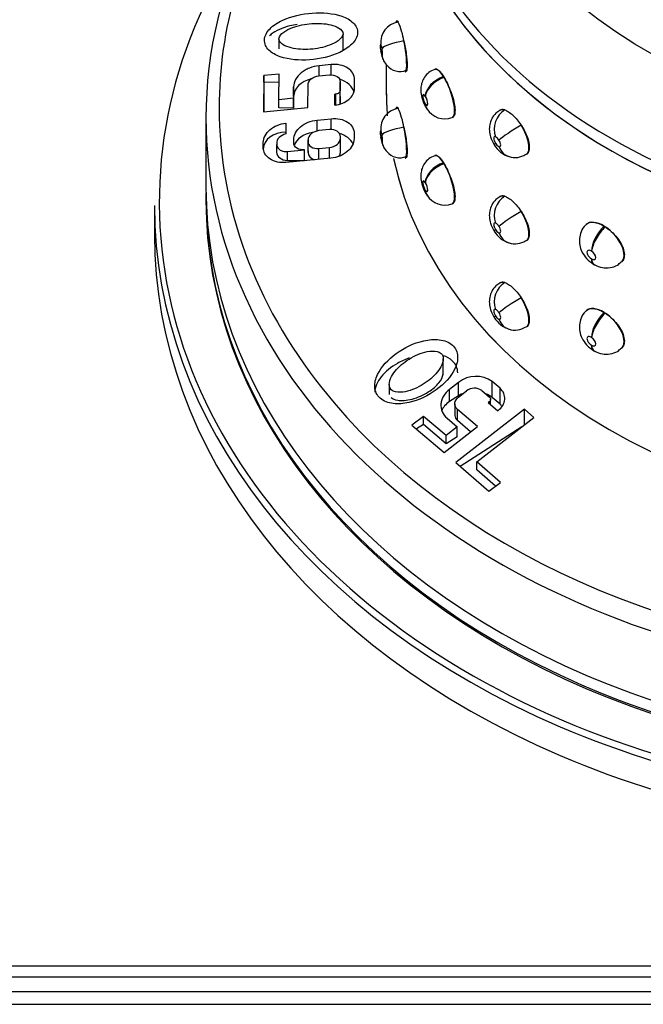
# Model space of a CAD drawing. Units: inches. Extents: x -66 to 134, y -132 to 88.
# Drawn here: x -24 to -22, y -48 to -46 of the extents above; entities that cross this region are included whole.
import ezdxf

# ---------------------------------------------------------------- set-up
doc = ezdxf.new("R2010")
doc.units = ezdxf.units.IN
doc.header["$MEASUREMENT"] = 0
for name, color, linetype in [('10267', 7, 'Continuous'), ('11919', 7, 'Continuous'), ('14701-1', 7, 'Continuous'), ('210649', 7, 'Continuous'), ('210798', 7, 'Continuous'), ('Default', 7, 'Continuous')]:
    doc.layers.add(name, color=color, linetype=linetype)

# ---------------------------------------------------------------- blocks, each defined once
blk = doc.blocks.new('SE3')
at = {"layer": '10267', "color": 7, "linetype": 'Continuous'}
for p, q in [((-22.8335, -45.8361), (-22.8338, -45.8361)), ((-22.854, -45.921), (-22.854, -45.9716)), ((-22.8171, -45.9347), (-22.8168, -45.9347)), ((-22.7595, -45.9296), (-22.7601, -45.9299)), ((-22.7431, -45.9438), (-22.7419, -45.9457)), ((-22.7781, -45.9826), (-22.7784, -45.9822)), ((-22.8335, -46.0037), (-22.8338, -46.0037)), ((-22.7784, -45.997), (-22.7781, -45.9973)), ((-22.7758, -46.0057), (-22.7745, -46.0078)), ((-22.6334, -46.0093), (-22.6338, -46.0095)), ((-22.7265, -46.024), (-22.7259, -46.0238)), ((-22.7595, -46.0972), (-22.7601, -46.0975)), ((-22.5828, -46.0955), (-22.5825, -46.0953)), ((-22.8171, -46.1023), (-22.8168, -46.1023)), ((-22.7431, -46.1114), (-22.7419, -46.1133)), ((-22.7781, -46.1502), (-22.7784, -46.1498)), ((-22.7784, -46.1646), (-22.7781, -46.1649)), ((-22.7758, -46.1733), (-22.7745, -46.1754)), ((-22.7265, -46.1916), (-22.7259, -46.1914)), ((-22.6334, -46.1768), (-22.6338, -46.177)), ((-22.4653, -46.2307), (-22.4658, -46.2312)), ((-22.4313, -46.2345), (-22.4292, -46.2358)), ((-22.5828, -46.2631), (-22.5825, -46.2629)), ((-22.4555, -46.2834), (-22.456, -46.2831)), ((-22.456, -46.2978), (-22.4555, -46.2981)), ((-22.4512, -46.3087), (-22.4485, -46.3104)), ((-22.3977, -46.3044), (-22.3972, -46.3039)), ((-22.6334, -46.3444), (-22.6338, -46.3446)), ((-22.4653, -46.3982), (-22.4658, -46.3988)), ((-22.4313, -46.4021), (-22.4292, -46.4034)), ((-22.5828, -46.4307), (-22.5825, -46.4305)), ((-22.4555, -46.451), (-22.456, -46.4507)), ((-22.456, -46.4654), (-22.4555, -46.4657)), ((-22.4512, -46.4763), (-22.4485, -46.478)), ((-22.3977, -46.472), (-22.3972, -46.4715))]:
    blk.add_line(p, q, dxfattribs=at)
for centre, radius, start, end in [((-22.9669, -45.9001), 0.1493, 9.6951, 24.4996), ((-22.8906, -45.8939), 0.0286, 8.6045, 25.5902), ((-22.8364, -45.8899), 0.0286, 188.6045, 205.5902), ((-22.8279, -45.9021), 0.0321, 218.5198, 293.3509), ((-22.9669, -46.0677), 0.1493, 9.6951, 24.4996), ((-22.7403, -45.9852), 0.041, 212.2369, 289.4046), ((-22.8906, -46.0614), 0.0286, 8.6045, 25.5902), ((-22.6487, -46.0748), 0.0153, 28.9561, 65.1683), ((-22.8364, -46.0575), 0.0286, 188.6045, 205.5902), ((-22.6015, -46.0519), 0.0496, 209.7484, 253.0691), ((-22.6289, -46.0662), 0.0153, 208.9561, 245.1683), ((-22.8279, -46.0697), 0.0321, 218.5198, 293.3509), ((-22.6041, -46.0641), 0.0373, 251.5601, 304.0442), ((-22.7403, -46.1527), 0.041, 212.2369, 289.4046), ((-22.6487, -46.2424), 0.0153, 28.9561, 65.1683), ((-22.6015, -46.2195), 0.0496, 209.7484, 253.0691), ((-22.6289, -46.2338), 0.0153, 208.9561, 245.1683), ((-22.6041, -46.2316), 0.0373, 251.5601, 304.0442), ((-22.6487, -46.41), 0.0153, 28.9561, 65.1683), ((-22.6015, -46.3871), 0.0496, 209.7484, 253.0691), ((-22.6289, -46.4014), 0.0153, 208.9561, 245.1683), ((-22.6041, -46.3992), 0.0373, 251.5601, 304.0442)]:
    blk.add_arc(centre, radius, start, end, dxfattribs=at)
for centre, major_axis, ratio, start_param, end_param in [((-21.729, -45.4279), (-1.125, 0), 0.742039, 0, 3.141593), ((-22.8267, -45.875), (0.0323, 0.0219), 0.939941, 1.118521, 2.689317), ((-22.8255, -45.8854), (0.0083, -0.0493), 0.149168, 2.825884, 3.483068), ((-22.8635, -45.8919), (0.0018, -0.0108), 0.149168, 2.825884, 4.901454), ((-22.8242, -45.8831), (-0.0383, -0.0076), 0.185838, 4.559987, 6.130783), ((-22.8635, -45.8919), (-0.0018, 0.0108), 0.149168, 2.825884, 4.901454), ((-22.8255, -45.8854), (-0.0083, 0.0493), 0.149168, 3.474046, 4.901454), ((-22.8267, -45.8877), (0.0383, 0.0076), 0.185838, 2.98919, 3.13795), ((-22.8242, -45.8958), (0.0323, 0.0219), 0.939941, 2.689317, 3.300322), ((-22.8255, -45.8854), (-0.0083, 0.0493), 0.149168, 3.141593, 3.474046), ((-22.7433, -45.9697), (0.0328, 0.0211), 0.595578, 1.200199, 2.770995), ((-22.743, -45.9701), (-0.0333, -0.0203), 0.554107, 4.355361, 5.926158), ((-22.7433, -45.9769), (0.0168, -0.0471), 0.290932, 2.242736, 3.142364), ((-22.7433, -45.9769), (-0.0168, 0.0471), 0.290932, 3.141593, 5.330085), ((-21.729, -45.9716), (-1.125, 0), 0.742039, 0, 0.036432), ((-22.7784, -45.9895), (0.0037, -0.0104), 0.290932, 2.242736, 5.40675), ((-22.7784, -45.9895), (-0.0037, 0.0104), 0.290932, 2.3194, 5.330085), ((-22.8255, -46.053), (0.0083, -0.0493), 0.149168, 2.825884, 3.483068), ((-22.7433, -45.9844), (0.0326, 0.0214), 0.612215, 2.764793, 3.141418), ((-22.743, -45.9848), (0.032, 0.0223), 0.651175, 2.748176, 3.141849), ((-22.8267, -46.0426), (0.0323, 0.0219), 0.939941, 1.118521, 2.689317), ((-22.6118, -46.0429), (0.0111, 0.0374), 0.828454, 0.728337, 2.299133), ((-22.6083, -46.0525), (0.0255, -0.043), 0.41796, 2.718753, 3.139954), ((-22.8242, -46.0507), (-0.0383, -0.0076), 0.185838, 4.559987, 6.130783), ((-22.8255, -46.053), (-0.0083, 0.0493), 0.149168, 3.474046, 4.901454), ((-22.6048, -46.0494), (-0.0329, -0.021), 0.07435, 4.279913, 5.850709), ((-22.6083, -46.0525), (-0.0255, 0.043), 0.41796, 3.139954, 4.794322), ((-22.8635, -46.0595), (0.0018, -0.0108), 0.149168, 2.825884, 4.901454), ((-22.8635, -46.0595), (-0.0018, 0.0108), 0.149168, 2.825884, 4.901454), ((-22.6388, -46.0705), (0.0056, -0.00947), 0.41796, 2.718753, 4.794322), ((-22.8267, -46.0553), (0.0383, 0.0076), 0.185838, 2.98919, 3.13795), ((-22.8242, -46.0634), (0.0323, 0.0219), 0.939941, 2.689317, 3.300322), ((-22.6118, -46.0556), (0.0329, 0.021), 0.07435, 2.709116, 3.140888), ((-22.6388, -46.0705), (-0.0056, 0.00947), 0.41796, 2.718753, 4.794322), ((-22.6048, -46.0621), (0.0111, 0.0374), 0.828454, 2.299133, 3.141751), ((-22.8255, -46.053), (-0.0083, 0.0493), 0.149168, 3.141593, 3.474046), ((-22.7433, -46.1445), (0.0168, -0.0471), 0.290932, 2.242736, 3.142364), ((-21.729, -45.9716), (-1.125, 0), 0.742039, 0.158556, 2.983238), ((-22.7433, -46.1372), (0.0328, 0.0211), 0.595578, 1.200199, 2.770995), ((-22.743, -46.1377), (-0.0333, -0.0203), 0.554107, 4.355361, 5.926158), ((-22.7433, -46.1445), (-0.0168, 0.0471), 0.290932, 3.141593, 5.330085), ((-22.7784, -46.1571), (0.0037, -0.0104), 0.290932, 2.242736, 5.40675), ((-22.7784, -46.1571), (-0.0037, 0.0104), 0.290932, 2.3194, 5.330085), ((-22.7433, -46.152), (0.0326, 0.0214), 0.612215, 2.764793, 3.141418), ((-22.743, -46.1524), (0.032, 0.0223), 0.651175, 2.748176, 3.141849), ((-22.6083, -46.2201), (0.0255, -0.043), 0.41796, 2.718753, 3.139954), ((-22.6118, -46.2105), (0.0111, 0.0374), 0.828454, 0.728337, 2.299133), ((-22.6048, -46.217), (-0.0329, -0.021), 0.07435, 4.279913, 5.850709), ((-22.6083, -46.2201), (-0.0255, 0.043), 0.41796, 3.139954, 4.794322), ((-22.6388, -46.2381), (0.0056, -0.00947), 0.41796, 2.718753, 4.794322), ((-22.4318, -46.2678), (0.0341, -0.0366), 0.524158, 2.072485, 3.140709), ((-22.6118, -46.2232), (0.0329, 0.021), 0.07435, 2.709116, 3.140888), ((-22.6388, -46.2381), (-0.0056, 0.00947), 0.41796, 2.718753, 4.794322), ((-22.6048, -46.2297), (0.0111, 0.0374), 0.828454, 2.299133, 3.141751), ((-22.4317, -46.2605), (0.0201, 0.0334), 0.40955, 0.958738, 2.529534), ((-22.4312, -46.2608), (-0.0212, -0.0327), 0.368466, 4.113375, 5.684172), ((-22.4318, -46.2678), (-0.0341, 0.0366), 0.524158, 3.138566, 5.159835), ((-22.4561, -46.2904), (0.00749, -0.00805), 0.524158, 2.072485, 5.236499), ((-22.4561, -46.2904), (-0.00749, 0.00805), 0.524158, 2.149149, 5.159835), ((-22.4317, -46.2752), (0.0196, 0.0337), 0.426188, 2.523583, 3.140783), ((-22.4312, -46.2755), (0.0184, 0.0344), 0.465535, 2.507745, 3.14291), ((-22.6118, -46.3781), (0.0111, 0.0374), 0.828454, 0.728337, 2.299133), ((-22.6083, -46.3877), (0.0255, -0.043), 0.41796, 2.718753, 3.139954), ((-22.6048, -46.3846), (-0.0329, -0.021), 0.07435, 4.279913, 5.850709), ((-22.6083, -46.3877), (-0.0255, 0.043), 0.41796, 3.139954, 4.794322), ((-22.6388, -46.4057), (0.0056, -0.00947), 0.41796, 2.718753, 4.794322), ((-22.6388, -46.4057), (-0.0056, 0.00947), 0.41796, 2.718753, 4.794322), ((-22.4318, -46.4354), (0.0341, -0.0366), 0.524158, 2.072485, 3.140709), ((-22.4317, -46.4281), (0.0201, 0.0334), 0.40955, 0.958738, 2.529534), ((-22.4312, -46.4283), (-0.0212, -0.0327), 0.368466, 4.113375, 5.684172), ((-22.4318, -46.4354), (-0.0341, 0.0366), 0.524158, 3.138566, 5.159835), ((-22.6118, -46.3908), (0.0329, 0.021), 0.07435, 2.709116, 3.140888), ((-22.6048, -46.3973), (0.0111, 0.0374), 0.828454, 2.299133, 3.141751), ((-22.4561, -46.458), (0.00749, -0.00805), 0.524158, 2.072485, 5.236499), ((-22.4561, -46.458), (-0.00749, 0.00805), 0.524158, 2.149149, 5.159835), ((-22.4317, -46.4428), (0.0196, 0.0337), 0.426188, 2.523583, 3.140783), ((-22.4312, -46.4431), (0.0184, 0.0344), 0.465535, 2.507745, 3.14291)]:
    blk.add_ellipse(centre, major_axis=major_axis, ratio=ratio, start_param=start_param, end_param=end_param, dxfattribs=at)
for points, knots in [([(-22.8335, -45.8361), (-22.8334, -45.8361), (-22.8332, -45.8361), (-22.8325, -45.8363), (-22.8319, -45.8369), (-22.8311, -45.8382)], [0.8473288, 0.8473288, 0.8473288, 0.8473288, 0.875, 0.875, 1, 1, 1, 1]), ([(-22.8198, -45.8749), (-22.818, -45.8832), (-22.8164, -45.892), (-22.8142, -45.9082), (-22.8135, -45.9157), (-22.8135, -45.9273), (-22.8141, -45.9314), (-22.8157, -45.9341), (-22.8162, -45.9346), (-22.8168, -45.9347)], [0, 0, 0, 0, 0.25, 0.25, 0.5, 0.5, 0.75, 0.75, 0.847769, 0.847769, 0.847769, 0.847769]), ([(-22.8649, -45.8953), (-22.8648, -45.8959), (-22.8642, -45.8997), (-22.8621, -45.9065), (-22.8595, -45.9138), (-22.8568, -45.9169), (-22.856, -45.9178)], [0, 0, 0, 0, 0.059703, 0.482136, 0.878638, 1, 1, 1, 1]), ([(-22.7601, -45.9304), (-22.7644, -45.9321), (-22.7717, -45.9352), (-22.78, -45.9445), (-22.785, -45.9545), (-22.7872, -45.9647), (-22.7871, -45.976), (-22.7843, -45.9892), (-22.7795, -46), (-22.7764, -46.005), (-22.7759, -46.0058)], [0, 0, 0, 0, 0.140426, 0.279653, 0.399826, 0.511727, 0.628261, 0.785871, 0.969966, 1, 1, 1, 1]), ([(-22.7595, -45.9296), (-22.7581, -45.9291), (-22.7564, -45.9295), (-22.7545, -45.9307), (-22.7526, -45.9319), (-22.7503, -45.934), (-22.748, -45.9369), (-22.7464, -45.9388), (-22.7447, -45.9412), (-22.7431, -45.9438)], [0.7156607, 0.7156607, 0.7156607, 0.7156607, 0.8195601, 0.8195601, 0.8195601, 0.9262667, 0.9262667, 0.9262667, 1, 1, 1, 1]), ([(-22.7419, -45.9457), (-22.7415, -45.9463), (-22.7412, -45.9469), (-22.7408, -45.9475), (-22.7384, -45.9516), (-22.7359, -45.9564), (-22.7337, -45.9614), (-22.7314, -45.9663), (-22.7293, -45.9717), (-22.7275, -45.9769), (-22.7256, -45.9822), (-22.7241, -45.9875), (-22.723, -45.9925), (-22.7218, -45.9974), (-22.7211, -46.0022), (-22.7208, -46.0063), (-22.7205, -46.0104), (-22.7207, -46.014), (-22.7213, -46.0168), (-22.7219, -46.0197), (-22.723, -46.0217), (-22.7244, -46.0229), (-22.7248, -46.0233), (-22.7254, -46.0236), (-22.7259, -46.0238)], [0, 0, 0, 0, 0.0165435, 0.0165435, 0.0165435, 0.1284844, 0.1284844, 0.1284844, 0.2404576, 0.2404576, 0.2404576, 0.3525278, 0.3525278, 0.3525278, 0.4646072, 0.4646072, 0.4646072, 0.5765965, 0.5765965, 0.5765965, 0.688542, 0.688542, 0.688542, 0.7266157, 0.7266157, 0.7266157, 0.7266157]), ([(-22.8335, -46.0037), (-22.8334, -46.0037), (-22.8332, -46.0037), (-22.8325, -46.0038), (-22.8319, -46.0045), (-22.8311, -46.0058)], [0.8473288, 0.8473288, 0.8473288, 0.8473288, 0.875, 0.875, 1, 1, 1, 1]), ([(-22.6334, -46.01), (-22.6364, -46.0117), (-22.6427, -46.0154), (-22.6498, -46.0255), (-22.6538, -46.0373), (-22.6545, -46.0494), (-22.652, -46.063), (-22.6477, -46.0712), (-22.6446, -46.0766)], [0, 0, 0, 0, 0.123508, 0.30368, 0.461705, 0.613821, 0.779302, 1, 1, 1, 1]), ([(-22.6334, -46.0092), (-22.6324, -46.0087), (-22.6314, -46.0083), (-22.6285, -46.0079), (-22.6264, -46.0082), (-22.6241, -46.0089)], [0.7966828, 0.7966828, 0.7966828, 0.7966828, 0.875, 0.875, 1, 1, 1, 1]), ([(-22.6241, -46.0089), (-22.6218, -46.0096), (-22.6193, -46.0109), (-22.614, -46.0143), (-22.6113, -46.0165), (-22.603, -46.0242), (-22.5973, -46.031), (-22.5924, -46.0384)], [0, 0, 0, 0, 0.25, 0.25, 0.5, 0.5, 1, 1, 1, 1]), ([(-22.8198, -46.0425), (-22.818, -46.0508), (-22.8164, -46.0596), (-22.8142, -46.0758), (-22.8135, -46.0833), (-22.8135, -46.0948), (-22.8141, -46.099), (-22.8157, -46.1017), (-22.8162, -46.1022), (-22.8168, -46.1023)], [0, 0, 0, 0, 0.25, 0.25, 0.5, 0.5, 0.75, 0.75, 0.847769, 0.847769, 0.847769, 0.847769]), ([(-22.5924, -46.0384), (-22.5877, -46.0455), (-22.5836, -46.0533), (-22.578, -46.0682), (-22.5765, -46.0753), (-22.5765, -46.0869), (-22.578, -46.0914), (-22.5813, -46.0945), (-22.5819, -46.0949), (-22.5825, -46.0953)], [0, 0, 0, 0, 0.25, 0.25, 0.5, 0.5, 0.75, 0.75, 0.7959833, 0.7959833, 0.7959833, 0.7959833]), ([(-22.8649, -46.0629), (-22.8648, -46.0634), (-22.8642, -46.0673), (-22.8621, -46.0741), (-22.8595, -46.0814), (-22.8568, -46.0845), (-22.856, -46.0854)], [0, 0, 0, 0, 0.059703, 0.482136, 0.878638, 1, 1, 1, 1]), ([(-22.7601, -46.098), (-22.7644, -46.0997), (-22.7717, -46.1028), (-22.78, -46.1121), (-22.785, -46.1221), (-22.7872, -46.1323), (-22.7871, -46.1436), (-22.7843, -46.1568), (-22.7795, -46.1676), (-22.7764, -46.1726), (-22.7759, -46.1734)], [0, 0, 0, 0, 0.140426, 0.279653, 0.399826, 0.511727, 0.628261, 0.785871, 0.969966, 1, 1, 1, 1]), ([(-22.7595, -46.0972), (-22.7581, -46.0967), (-22.7564, -46.0971), (-22.7545, -46.0983), (-22.7526, -46.0995), (-22.7503, -46.1016), (-22.748, -46.1045), (-22.7464, -46.1064), (-22.7447, -46.1088), (-22.7431, -46.1114)], [0.7156607, 0.7156607, 0.7156607, 0.7156607, 0.8195601, 0.8195601, 0.8195601, 0.9262667, 0.9262667, 0.9262667, 1, 1, 1, 1]), ([(-22.7419, -46.1133), (-22.7415, -46.1139), (-22.7412, -46.1145), (-22.7408, -46.1151), (-22.7384, -46.1192), (-22.7359, -46.124), (-22.7337, -46.129), (-22.7314, -46.1339), (-22.7293, -46.1393), (-22.7275, -46.1445), (-22.7256, -46.1498), (-22.7241, -46.1551), (-22.723, -46.1601), (-22.7218, -46.165), (-22.7211, -46.1698), (-22.7208, -46.1739), (-22.7205, -46.178), (-22.7207, -46.1816), (-22.7213, -46.1844), (-22.7219, -46.1872), (-22.723, -46.1893), (-22.7244, -46.1905), (-22.7248, -46.1909), (-22.7254, -46.1912), (-22.7259, -46.1914)], [0, 0, 0, 0, 0.0165435, 0.0165435, 0.0165435, 0.1284844, 0.1284844, 0.1284844, 0.2404576, 0.2404576, 0.2404576, 0.3525278, 0.3525278, 0.3525278, 0.4646072, 0.4646072, 0.4646072, 0.5765965, 0.5765965, 0.5765965, 0.688542, 0.688542, 0.688542, 0.7266157, 0.7266157, 0.7266157, 0.7266157]), ([(-22.6334, -46.1768), (-22.6324, -46.1763), (-22.6314, -46.1759), (-22.6285, -46.1755), (-22.6264, -46.1757), (-22.6241, -46.1765)], [0.7966828, 0.7966828, 0.7966828, 0.7966828, 0.875, 0.875, 1, 1, 1, 1]), ([(-22.6334, -46.1776), (-22.6364, -46.1793), (-22.6427, -46.183), (-22.6498, -46.1931), (-22.6538, -46.2049), (-22.6545, -46.217), (-22.652, -46.2306), (-22.6477, -46.2388), (-22.6446, -46.2442)], [0, 0, 0, 0, 0.123508, 0.30368, 0.461705, 0.613821, 0.779302, 1, 1, 1, 1]), ([(-22.6241, -46.1765), (-22.6218, -46.1772), (-22.6193, -46.1785), (-22.614, -46.1819), (-22.6113, -46.1841), (-22.603, -46.1918), (-22.5973, -46.1986), (-22.5924, -46.206)], [0, 0, 0, 0, 0.25, 0.25, 0.5, 0.5, 1, 1, 1, 1]), ([(-22.5924, -46.206), (-22.5877, -46.2131), (-22.5836, -46.2209), (-22.578, -46.2358), (-22.5765, -46.2429), (-22.5765, -46.2545), (-22.578, -46.259), (-22.5813, -46.2621), (-22.5819, -46.2625), (-22.5825, -46.2629)], [0, 0, 0, 0, 0.25, 0.25, 0.5, 0.5, 0.75, 0.75, 0.7959833, 0.7959833, 0.7959833, 0.7959833]), ([(-22.4656, -46.2314), (-22.4662, -46.2318), (-22.4708, -46.235), (-22.4763, -46.2449), (-22.4798, -46.2583), (-22.4791, -46.2717), (-22.4746, -46.2851), (-22.4654, -46.2988), (-22.4567, -46.3051), (-22.4513, -46.3089)], [0, 0, 0, 0, 0.023246, 0.193255, 0.34072, 0.480716, 0.628354, 0.803123, 1, 1, 1, 1]), ([(-22.4653, -46.2306), (-22.4643, -46.2297), (-22.4631, -46.2289), (-22.4618, -46.2284), (-22.4592, -46.2271), (-22.4559, -46.2266), (-22.4523, -46.2269), (-22.4487, -46.2272), (-22.4446, -46.2282), (-22.4403, -46.23), (-22.4374, -46.2312), (-22.4344, -46.2327), (-22.4313, -46.2345)], [0.6619187, 0.6619187, 0.6619187, 0.6619187, 0.7129067, 0.7129067, 0.7129067, 0.8195601, 0.8195601, 0.8195601, 0.9262667, 0.9262667, 0.9262667, 1, 1, 1, 1]), ([(-22.4292, -46.2358), (-22.4286, -46.2363), (-22.4279, -46.2367), (-22.4273, -46.2371), (-22.4229, -46.2401), (-22.4185, -46.2437), (-22.4146, -46.2476), (-22.4106, -46.2516), (-22.4068, -46.2559), (-22.4037, -46.2603), (-22.4005, -46.2647), (-22.3979, -46.2693), (-22.3959, -46.2738), (-22.394, -46.2782), (-22.3927, -46.2826), (-22.3923, -46.2866), (-22.3918, -46.2906), (-22.3921, -46.2943), (-22.3931, -46.2974), (-22.394, -46.3), (-22.3954, -46.3022), (-22.3972, -46.3039)], [0, 0, 0, 0, 0.0165435, 0.0165435, 0.0165435, 0.1284844, 0.1284844, 0.1284844, 0.2404576, 0.2404576, 0.2404576, 0.3525278, 0.3525278, 0.3525278, 0.4646072, 0.4646072, 0.4646072, 0.5765965, 0.5765965, 0.5765965, 0.6704931, 0.6704931, 0.6704931, 0.6704931]), ([(-22.4496, -46.3099), (-22.4443, -46.3122), (-22.4353, -46.3159), (-22.4196, -46.316), (-22.4064, -46.3117), (-22.4007, -46.3064), (-22.3982, -46.3039)], [0, 0, 0, 0, 0.287292, 0.555331, 0.828112, 1, 1, 1, 1]), ([(-22.6334, -46.3452), (-22.6364, -46.3469), (-22.6427, -46.3506), (-22.6498, -46.3607), (-22.6538, -46.3725), (-22.6545, -46.3846), (-22.652, -46.3982), (-22.6477, -46.4064), (-22.6446, -46.4118)], [0, 0, 0, 0, 0.123508, 0.30368, 0.461705, 0.613821, 0.779302, 1, 1, 1, 1]), ([(-22.6334, -46.3444), (-22.6324, -46.3439), (-22.6314, -46.3435), (-22.6285, -46.3431), (-22.6264, -46.3433), (-22.6241, -46.3441)], [0.7966828, 0.7966828, 0.7966828, 0.7966828, 0.875, 0.875, 1, 1, 1, 1]), ([(-22.6241, -46.3441), (-22.6218, -46.3448), (-22.6193, -46.3461), (-22.614, -46.3495), (-22.6113, -46.3517), (-22.603, -46.3594), (-22.5973, -46.3662), (-22.5924, -46.3735)], [0, 0, 0, 0, 0.25, 0.25, 0.5, 0.5, 1, 1, 1, 1]), ([(-22.5924, -46.3735), (-22.5877, -46.3807), (-22.5836, -46.3885), (-22.578, -46.4034), (-22.5765, -46.4105), (-22.5765, -46.4221), (-22.578, -46.4266), (-22.5813, -46.4297), (-22.5819, -46.4301), (-22.5825, -46.4305)], [0, 0, 0, 0, 0.25, 0.25, 0.5, 0.5, 0.75, 0.75, 0.7959833, 0.7959833, 0.7959833, 0.7959833]), ([(-22.4656, -46.399), (-22.4662, -46.3994), (-22.4708, -46.4025), (-22.4763, -46.4125), (-22.4798, -46.4259), (-22.4791, -46.4393), (-22.4746, -46.4527), (-22.4654, -46.4664), (-22.4567, -46.4727), (-22.4513, -46.4765)], [0, 0, 0, 0, 0.023246, 0.193255, 0.34072, 0.480716, 0.628354, 0.803123, 1, 1, 1, 1]), ([(-22.4653, -46.3982), (-22.4643, -46.3973), (-22.4631, -46.3965), (-22.4618, -46.3959), (-22.4592, -46.3947), (-22.4559, -46.3942), (-22.4523, -46.3945), (-22.4487, -46.3947), (-22.4446, -46.3958), (-22.4403, -46.3975), (-22.4374, -46.3987), (-22.4344, -46.4003), (-22.4313, -46.4021)], [0.6619187, 0.6619187, 0.6619187, 0.6619187, 0.7129067, 0.7129067, 0.7129067, 0.8195601, 0.8195601, 0.8195601, 0.9262667, 0.9262667, 0.9262667, 1, 1, 1, 1]), ([(-22.4292, -46.4034), (-22.4286, -46.4039), (-22.4279, -46.4043), (-22.4273, -46.4047), (-22.4229, -46.4077), (-22.4185, -46.4113), (-22.4146, -46.4152), (-22.4106, -46.4192), (-22.4068, -46.4235), (-22.4037, -46.4279), (-22.4005, -46.4323), (-22.3979, -46.4369), (-22.3959, -46.4414), (-22.394, -46.4458), (-22.3927, -46.4502), (-22.3923, -46.4542), (-22.3918, -46.4582), (-22.3921, -46.4619), (-22.3931, -46.465), (-22.394, -46.4676), (-22.3954, -46.4698), (-22.3972, -46.4715)], [0, 0, 0, 0, 0.0165435, 0.0165435, 0.0165435, 0.1284844, 0.1284844, 0.1284844, 0.2404576, 0.2404576, 0.2404576, 0.3525278, 0.3525278, 0.3525278, 0.4646072, 0.4646072, 0.4646072, 0.5765965, 0.5765965, 0.5765965, 0.6704931, 0.6704931, 0.6704931, 0.6704931]), ([(-22.4496, -46.4774), (-22.4443, -46.4798), (-22.4353, -46.4835), (-22.4196, -46.4835), (-22.4064, -46.4793), (-22.4007, -46.474), (-22.3982, -46.4715)], [0, 0, 0, 0, 0.287292, 0.555331, 0.828112, 1, 1, 1, 1])]:
    blk.add_open_spline(points, degree=3, knots=knots, dxfattribs=at)
at = {"layer": '11919', "color": 7, "linetype": 'Continuous'}
for p, q in [((-23.304, -46.1946), (-23.304, -46.2504)), ((-23.204, -46.181), (-23.204, -46.1844))]:
    blk.add_line(p, q, dxfattribs=at)
for centre, major_axis, start_param, end_param in [((-21.729, -46.1879), (1.5656, 0), 2.652492, 6.283185), ((-21.729, -46.181), (1.475, 0), 3.131349, 6.283185), ((-21.729, -46.1946), (-1.575, 0), 0, 3.141593), ((-21.729, -46.1844), (-1.475, 0), 0, 3.141593), ((-21.729, -46.2504), (-1.575, 0), 0, 3.141593)]:
    blk.add_ellipse(centre, major_axis=major_axis, ratio=0.742039, start_param=start_param, end_param=end_param, dxfattribs=at)
at = {"layer": '14701-1', "color": 7, "linetype": 'Continuous'}
for p, q in [((-22.9379, -45.8929), (-22.9379, -45.861)), ((-23.0625, -45.8712), (-23.0625, -45.8903)), ((-22.9613, -45.9208), (-22.9846, -45.9231)), ((-22.9846, -45.9428), (-22.9846, -45.9231)), ((-22.9613, -45.941), (-22.9613, -45.9208)), ((-23.0914, -45.942), (-23.0921, -46.0126)), ((-23.062, -45.9396), (-23.0914, -45.942)), ((-23.0914, -45.955), (-23.0914, -45.942)), ((-23.0625, -45.989), (-23.062, -45.9396)), ((-22.9847, -45.9428), (-22.9644, -45.9409)), ((-23.0914, -45.955), (-23.092, -46.0126)), ((-23.062, -45.9556), (-23.0914, -45.955)), ((-23.0339, -45.9639), (-23.0341, -45.9862)), ((-23.0339, -45.9829), (-23.0339, -45.9639)), ((-23.0063, -46.0044), (-23.0059, -45.9604)), ((-22.9435, -45.9544), (-22.9437, -45.9714)), ((-22.9435, -45.9826), (-22.9435, -45.9544)), ((-22.9157, -45.9678), (-22.9155, -45.9504)), ((-23.0339, -45.9829), (-23.0341, -46.0053)), ((-22.954, -45.9783), (-22.9542, -45.9993)), ((-22.9517, -45.9781), (-22.954, -45.9783)), ((-22.954, -45.9991), (-22.954, -45.9783)), ((-22.9517, -45.9989), (-22.9517, -45.9781)), ((-22.9437, -45.9971), (-22.9437, -45.9714)), ((-22.9435, -45.9826), (-22.9437, -45.9971)), ((-23.0341, -45.9862), (-23.0625, -45.989)), ((-23.0625, -46.0051), (-23.0625, -45.989)), ((-23.0341, -46.0053), (-23.0341, -45.9862)), ((-22.9542, -45.9993), (-22.9534, -45.9993)), ((-23.0921, -46.0126), (-23.0063, -46.0044)), ((-23.0341, -46.0053), (-23.0625, -46.0051)), ((-23.204, -46.0245), (-23.204, -46.1586)), ((-23.0488, -46.0344), (-23.049, -46.0555)), ((-22.9884, -46.0285), (-22.9608, -46.0259)), ((-22.9884, -46.05), (-22.9884, -46.0285)), ((-22.9608, -46.0471), (-22.9608, -46.0259)), ((-22.964, -46.0471), (-22.9847, -46.0491)), ((-22.9432, -46.064), (-22.9432, -46.0609)), ((-22.9432, -46.0887), (-22.9432, -46.0609)), ((-22.9164, -46.0551), (-22.9165, -46.0646)), ((-23.0928, -46.0815), (-23.0927, -46.0721)), ((-23.0927, -46.0848), (-23.0927, -46.0721)), ((-23.0668, -46.0759), (-23.0668, -46.0912)), ((-23.0336, -46.0727), (-23.0336, -46.0668)), ((-23.0336, -46.0731), (-23.0336, -46.0668)), ((-23.0059, -46.0671), (-23.0059, -46.0702)), ((-23.0059, -46.0886), (-23.0059, -46.0671)), ((-23.0059, -46.0916), (-23.0059, -46.0702)), ((-22.9432, -46.0918), (-22.9432, -46.064)), ((-23.046, -46.0896), (-23.0128, -46.0864)), ((-23.046, -46.1068), (-23.046, -46.0896)), ((-23.0128, -46.107), (-23.0128, -46.0864)), ((-23.0059, -46.0886), (-23.0059, -46.0916)), ((-22.985, -46.0838), (-22.9644, -46.0818)), ((-22.985, -46.1049), (-22.985, -46.0838)), ((-22.9644, -46.1029), (-22.9644, -46.0818)), ((-22.9432, -46.0918), (-22.9432, -46.0887)), ((-22.9616, -46.1027), (-23.0483, -46.1109)), ((-23.046, -46.1068), (-23.0128, -46.107)), ((-22.7435, -46.5232), (-22.7435, -46.492)), ((-22.7138, -46.5379), (-22.7313, -46.5516)), ((-22.7138, -46.564), (-22.7138, -46.5379)), ((-22.6333, -46.5495), (-22.6486, -46.5364)), ((-22.6486, -46.5674), (-22.6486, -46.5364)), ((-22.8485, -46.542), (-22.8485, -46.5615)), ((-22.7313, -46.5753), (-22.7313, -46.5516)), ((-22.7137, -46.5664), (-22.6983, -46.5545)), ((-22.6687, -46.5538), (-22.6536, -46.5666)), ((-22.6333, -46.5805), (-22.6333, -46.5495)), ((-22.7138, -46.564), (-22.7313, -46.5753)), ((-22.6544, -46.5758), (-22.6561, -46.5771)), ((-22.6561, -46.5771), (-22.6376, -46.593)), ((-22.6544, -46.5786), (-22.6544, -46.5758)), ((-22.6517, -46.5809), (-22.6517, -46.5705)), ((-22.6333, -46.5805), (-22.6486, -46.5674)), ((-22.7209, -46.5798), (-22.7209, -46.602)), ((-22.5858, -46.59), (-22.719, -46.6938)), ((-22.677, -46.6237), (-22.7158, -46.5905)), ((-22.7158, -46.6123), (-22.7158, -46.5905)), ((-22.6376, -46.593), (-22.637, -46.5925)), ((-22.5675, -46.6059), (-22.5858, -46.59)), ((-22.5858, -46.6202), (-22.5858, -46.59)), ((-22.7817, -46.6039), (-22.8042, -46.6209)), ((-22.7379, -46.6411), (-22.7817, -46.6039)), ((-22.7817, -46.6198), (-22.7817, -46.6039)), ((-22.7362, -46.6076), (-22.7165, -46.6244)), ((-22.6903, -46.634), (-22.7158, -46.6123)), ((-22.6784, -46.6923), (-22.5675, -46.6059)), ((-22.8042, -46.6209), (-22.7418, -46.6742)), ((-22.7817, -46.6198), (-22.7955, -46.6283)), ((-22.7379, -46.6572), (-22.7817, -46.6198)), ((-22.7418, -46.6742), (-22.677, -46.6237)), ((-22.7165, -46.6244), (-22.7379, -46.6411)), ((-22.7165, -46.6434), (-22.7165, -46.6244)), ((-22.5912, -46.6243), (-22.7105, -46.7012)), ((-22.7379, -46.6572), (-22.7379, -46.6411)), ((-22.7165, -46.6434), (-22.7379, -46.6572)), ((-22.6327, -46.7321), (-22.6784, -46.6923)), ((-22.6784, -46.7081), (-22.6784, -46.6923)), ((-22.719, -46.6938), (-22.6549, -46.7494)), ((-22.6419, -46.7392), (-22.6784, -46.7081)), ((-22.6549, -46.7494), (-22.6327, -46.7321))]:
    blk.add_line(p, q, dxfattribs=at)
for centre, radius, start, end in [((-22.6802, -46.5799), 0.0537, 53.9986, 128.6589), ((-22.6831, -46.5737), 0.0245, 54.1424, 128.4194)]:
    blk.add_arc(centre, radius, start, end, dxfattribs=at)
blk.add_ellipse((-21.729, -45.3024), major_axis=(-1.0105, 0), ratio=0.742039, dxfattribs=at)
for centre, major_axis, start_param, end_param in [((-21.729, -46.0245), (-1.475, 0), 5.578037, 6.283185), ((-21.729, -46.0245), (-1.475, 0), 0, 3.838633), ((-21.729, -45.4039), (1.125, 0), 3.146878, 6.283185), ((-21.729, -45.4279), (1.125, 0), 3.141593, 6.283185), ((-21.729, -46.0046), (-1.4495, 0), 5.861131, 6.283185), ((-22.9849, -45.9832), (0.0489, 0), 1.878062, 3.134121), ((-22.9617, -45.9813), (-0.0462, 0), 3.330395, 4.341335), ((-21.729, -45.9715), (-1.125, 0), 0, 0.058738), ((-21.729, -46.0046), (-1.4495, 0), 0, 0.530424), ((-23.0479, -46.085), (-0.0448, 0), 4.732738, 6.275713), ((-22.9888, -46.0854), (0.0448, 0), 1.75273, 2.932868), ((-22.9611, -46.0855), (-0.0447, 0), 3.457298, 4.345424), ((-23.0458, -46.0912), (0.021, 0), 3.141593, 4.704917), ((-22.9849, -46.0916), (-0.021, 0), 0.004736, 1.153749), ((-22.9642, -46.0917), (-0.021, 0), 2.690415, 3.134121), ((-21.729, -45.9715), (-1.125, 0), 0.158615, 2.983109), ((-21.729, -46.1586), (-1.475, 0), 0, 3.141593), ((-21.729, -46.0046), (-1.4495, 0), 0.530424, 2.519884), ((-22.6993, -46.6027), (0.0489, 0), 2.285652, 2.879622), ((-22.6835, -46.5898), (0.0462, 0), 2.097727, 2.285652), ((-22.6835, -46.5898), (0.0462, 0), 0.714856, 1.058318), ((-22.6615, -46.5987), (-0.0374, 0), 3.673581, 3.856448), ((-22.6999, -46.602), (0.021, 0), 3.141593, 3.856448)]:
    blk.add_ellipse(centre, major_axis=major_axis, ratio=0.742039, start_param=start_param, end_param=end_param, dxfattribs=at)
for points, knots in [([(-23.0904, -45.8727), (-23.0908, -45.8802), (-23.0875, -45.8872), (-23.0762, -45.8984), (-23.0683, -45.9025), (-23.0427, -45.9114), (-23.0227, -45.913), (-22.9828, -45.9101), (-22.9625, -45.9056), (-22.9355, -45.8928), (-22.9271, -45.8875), (-22.9146, -45.8746), (-22.9102, -45.867), (-22.9093, -45.8522), (-22.9128, -45.8451), (-22.924, -45.834), (-22.9318, -45.8299), (-22.9575, -45.8209), (-22.9777, -45.8193), (-23.0176, -45.8222), (-23.038, -45.8267), (-23.065, -45.8394), (-23.0734, -45.8447), (-23.0859, -45.8575), (-23.0901, -45.8651), (-23.0904, -45.8727)], [0, 0, 0, 0, 0.0625, 0.0625, 0.125, 0.125, 0.25, 0.25, 0.375, 0.375, 0.4375, 0.4375, 0.5, 0.5, 0.5625, 0.5625, 0.625, 0.625, 0.75, 0.75, 0.875, 0.875, 0.9375, 0.9375, 1, 1, 1, 1]), ([(-23.0267, -45.843), (-23.0316, -45.8437), (-23.0364, -45.8446), (-23.0558, -45.8492), (-23.0686, -45.855), (-23.0784, -45.8629), (-23.0794, -45.8639), (-23.0804, -45.8649)], [0.8071919, 0.8071919, 0.8071919, 0.8071919, 0.8333333, 0.8333333, 0.9166667, 0.9166667, 0.9277503, 0.9277503, 0.9277503, 0.9277503]), ([(-23.0625, -45.8706), (-23.0627, -45.8754), (-23.0589, -45.8794), (-23.0498, -45.8851), (-23.0443, -45.887), (-23.0271, -45.8913), (-23.0143, -45.8919), (-22.9889, -45.8901), (-22.9761, -45.8876), (-22.9582, -45.8808), (-22.9523, -45.878), (-22.9425, -45.8709), (-22.9382, -45.8664), (-22.9376, -45.8567), (-22.9413, -45.8527), (-22.9504, -45.8471), (-22.956, -45.8451), (-22.9732, -45.8409), (-22.9859, -45.8402), (-23.0114, -45.8421), (-23.0242, -45.8444), (-23.0423, -45.8513), (-23.0481, -45.8541), (-23.0579, -45.8612), (-23.0622, -45.8658), (-23.0625, -45.8706)], [0, 0, 0, 0, 0.0625, 0.0625, 0.125, 0.125, 0.25, 0.25, 0.375, 0.375, 0.4375, 0.4375, 0.5, 0.5, 0.5625, 0.5625, 0.625, 0.625, 0.75, 0.75, 0.875, 0.875, 0.9375, 0.9375, 1, 1, 1, 1]), ([(-22.9846, -45.9231), (-22.991, -45.9237), (-22.9973, -45.9252), (-23.0062, -45.9287), (-23.009, -45.9301), (-23.0143, -45.9332), (-23.0169, -45.935), (-23.0237, -45.9406), (-23.0274, -45.945), (-23.0325, -45.9542), (-23.0338, -45.9591), (-23.0339, -45.9639)], [0, 0, 0, 0, 0.25, 0.25, 0.375, 0.375, 0.5, 0.5, 0.75, 0.75, 1, 1, 1, 1]), ([(-22.9155, -45.9504), (-22.9155, -45.9459), (-22.9166, -45.9416), (-22.9212, -45.9337), (-22.9246, -45.9303), (-22.9331, -45.9249), (-22.9382, -45.9228), (-22.9493, -45.9205), (-22.9553, -45.9202), (-22.9613, -45.9208)], [0, 0, 0, 0, 0.25, 0.25, 0.5, 0.5, 0.75, 0.75, 1, 1, 1, 1]), ([(-23.0059, -45.9604), (-23.0058, -45.9563), (-23.0035, -45.952), (-22.9956, -45.9456), (-22.9902, -45.9434), (-22.9847, -45.9428)], [0, 0, 0, 0, 0.5, 0.5, 1, 1, 1, 1]), ([(-22.9644, -45.9409), (-22.9588, -45.9403), (-22.9535, -45.9415), (-22.9457, -45.9464), (-22.9435, -45.9502), (-22.9435, -45.9544)], [0, 0, 0, 0, 0.5, 0.5, 1, 1, 1, 1]), ([(-22.9534, -45.9993), (-22.9485, -45.9988), (-22.9436, -45.9976), (-22.9346, -45.994), (-22.9304, -45.9915), (-22.9199, -45.9828), (-22.9158, -45.9752), (-22.9157, -45.9678)], [0, 0, 0, 0, 0.25, 0.25, 0.5, 0.5, 1, 1, 1, 1]), ([(-22.9437, -45.9714), (-22.9437, -45.973), (-22.9446, -45.9746), (-22.9476, -45.9771), (-22.9496, -45.9779), (-22.9517, -45.9781)], [0, 0, 0, 0, 0.5, 0.5, 1, 1, 1, 1]), ([(-23.0927, -46.0721), (-23.0927, -46.0677), (-23.0915, -46.0633), (-23.087, -46.0548), (-23.0838, -46.0509), (-23.0716, -46.0405), (-23.0604, -46.0357), (-23.0488, -46.0344)], [0, 0, 0, 0, 0.25, 0.25, 0.5, 0.5, 1, 1, 1, 1]), ([(-23.0336, -46.0668), (-23.0336, -46.0623), (-23.0324, -46.0578), (-23.0279, -46.0491), (-23.0245, -46.045), (-23.0162, -46.038), (-23.0111, -46.035), (-23.0003, -46.0306), (-22.9944, -46.0291), (-22.9884, -46.0285)], [0, 0, 0, 0, 0.25, 0.25, 0.5, 0.5, 0.75, 0.75, 1, 1, 1, 1]), ([(-22.9608, -46.0259), (-22.9549, -46.0253), (-22.9492, -46.0256), (-22.9384, -46.0279), (-22.9335, -46.0299), (-22.9252, -46.0352), (-22.9219, -46.0387), (-22.9175, -46.0463), (-22.9163, -46.0506), (-22.9164, -46.0551)], [0, 0, 0, 0, 0.25, 0.25, 0.5, 0.5, 0.75, 0.75, 1, 1, 1, 1]), ([(-23.049, -46.0555), (-23.0542, -46.0567), (-23.0589, -46.0592), (-23.0654, -46.066), (-23.067, -46.0701), (-23.0666, -46.074)], [0, 0, 0, 0, 0.5, 0.5, 1, 1, 1, 1]), ([(-22.9847, -46.0491), (-22.9903, -46.0497), (-22.9958, -46.0519), (-23.0036, -46.0585), (-23.0059, -46.0629), (-23.0059, -46.0671)], [0, 0, 0, 0, 0.5, 0.5, 1, 1, 1, 1]), ([(-22.9432, -46.0609), (-22.9431, -46.0567), (-22.9454, -46.0528), (-22.9531, -46.0478), (-22.9585, -46.0466), (-22.964, -46.0471)], [0, 0, 0, 0, 0.5, 0.5, 1, 1, 1, 1]), ([(-23.0666, -46.074), (-23.0674, -46.0785), (-23.0655, -46.0829), (-23.0596, -46.0873), (-23.0572, -46.0884), (-23.0518, -46.0897), (-23.0489, -46.0899), (-23.046, -46.0896)], [0, 0, 0, 0, 0.5, 0.5, 0.75, 0.75, 1, 1, 1, 1]), ([(-23.0128, -46.0864), (-23.0183, -46.087), (-23.0237, -46.0858), (-23.0314, -46.0807), (-23.0337, -46.0768), (-23.0336, -46.0727)], [0, 0, 0, 0, 0.5, 0.5, 1, 1, 1, 1]), ([(-23.0059, -46.0702), (-23.0059, -46.0743), (-23.0036, -46.0782), (-22.9959, -46.0832), (-22.9905, -46.0843), (-22.985, -46.0838)], [0, 0, 0, 0, 0.5, 0.5, 1, 1, 1, 1]), ([(-22.9644, -46.0818), (-22.9589, -46.0813), (-22.9534, -46.0791), (-22.9456, -46.0725), (-22.9433, -46.0682), (-22.9432, -46.064)], [0, 0, 0, 0, 0.5, 0.5, 1, 1, 1, 1]), ([(-22.9165, -46.0646), (-22.9165, -46.0691), (-22.9178, -46.0736), (-22.9224, -46.0822), (-22.9258, -46.0863), (-22.9341, -46.0933), (-22.9391, -46.0963), (-22.9499, -46.1006), (-22.9557, -46.1021), (-22.9616, -46.1027)], [0, 0, 0, 0, 0.25, 0.25, 0.5, 0.5, 0.75, 0.75, 1, 1, 1, 1]), ([(-23.0483, -46.1109), (-23.0542, -46.1115), (-23.06, -46.1112), (-23.0708, -46.1089), (-23.0757, -46.1068), (-23.0839, -46.1014), (-23.0873, -46.098), (-23.0917, -46.0903), (-23.0928, -46.086), (-23.0928, -46.0815)], [0, 0, 0, 0, 0.25, 0.25, 0.5, 0.5, 0.75, 0.75, 1, 1, 1, 1]), ([(-22.866, -46.5686), (-22.8595, -46.5745), (-22.8504, -46.5779), (-22.8307, -46.5804), (-22.8204, -46.5794), (-22.7907, -46.5729), (-22.7725, -46.5637), (-22.7415, -46.541), (-22.7285, -46.5271), (-22.7173, -46.5036), (-22.7151, -46.4954), (-22.7161, -46.4793), (-22.7194, -46.4713), (-22.7321, -46.4598), (-22.7414, -46.4564), (-22.761, -46.4539), (-22.7713, -46.4549), (-22.8011, -46.4615), (-22.8195, -46.4707), (-22.8505, -46.4935), (-22.8636, -46.5073), (-22.8747, -46.5308), (-22.877, -46.539), (-22.8759, -46.555), (-22.8725, -46.5628), (-22.866, -46.5686)], [0, 0, 0, 0, 0.0625, 0.0625, 0.125, 0.125, 0.25, 0.25, 0.375, 0.375, 0.4375, 0.4375, 0.5, 0.5, 0.5625, 0.5625, 0.625, 0.625, 0.75, 0.75, 0.875, 0.875, 0.9375, 0.9375, 1, 1, 1, 1]), ([(-22.8443, -46.5526), (-22.8401, -46.5564), (-22.8333, -46.5574), (-22.8205, -46.5569), (-22.8141, -46.5555), (-22.7957, -46.5498), (-22.7845, -46.5436), (-22.7648, -46.5292), (-22.7562, -46.5207), (-22.7473, -46.5064), (-22.7448, -46.5013), (-22.7429, -46.4909), (-22.7435, -46.4853), (-22.7517, -46.4778), (-22.7585, -46.4768), (-22.7713, -46.4773), (-22.7778, -46.4787), (-22.7961, -46.4845), (-22.8074, -46.4905), (-22.8272, -46.5051), (-22.8358, -46.5134), (-22.8448, -46.5279), (-22.8471, -46.533), (-22.849, -46.5433), (-22.8484, -46.5489), (-22.8443, -46.5526)], [0, 0, 0, 0, 0.0625, 0.0625, 0.125, 0.125, 0.25, 0.25, 0.375, 0.375, 0.4375, 0.4375, 0.5, 0.5, 0.5625, 0.5625, 0.625, 0.625, 0.75, 0.75, 0.875, 0.875, 0.9375, 0.9375, 1, 1, 1, 1]), ([(-22.8096, -46.4906), (-22.8171, -46.4933), (-22.8249, -46.4968), (-22.8445, -46.5081), (-22.8559, -46.5171), (-22.8718, -46.5369), (-22.8763, -46.5474), (-22.8765, -46.5569)], [0.6966746, 0.6966746, 0.6966746, 0.6966746, 0.75, 0.75, 0.8333333, 0.8333333, 0.9161934, 0.9161934, 0.9161934, 0.9161934]), ([(-22.7155, -46.5191), (-22.7155, -46.5109), (-22.7186, -46.5025), (-22.7307, -46.4916), (-22.7369, -46.4883), (-22.7436, -46.4862)], [0.4304043, 0.4304043, 0.4304043, 0.4304043, 0.5, 0.5, 0.5459436, 0.5459436, 0.5459436, 0.5459436]), ([(-22.8443, -46.5676), (-22.842, -46.5697), (-22.8384, -46.5716), (-22.8249, -46.5737), (-22.8149, -46.5732), (-22.793, -46.5676), (-22.7816, -46.5624), (-22.7634, -46.5508), (-22.7566, -46.5444), (-22.7477, -46.5335), (-22.7444, -46.5272), (-22.7435, -46.5207), (-22.7435, -46.5199), (-22.7435, -46.5191)], [0, 0, 0, 0, 0.0833333, 0.0833333, 0.1666667, 0.1666667, 0.25, 0.25, 0.3333333, 0.3333333, 0.4166667, 0.4166667, 0.4299514, 0.4299514, 0.4299514, 0.4299514]), ([(-22.7313, -46.5516), (-22.7362, -46.5553), (-22.7401, -46.5597), (-22.7444, -46.567), (-22.7456, -46.5695), (-22.7473, -46.5745), (-22.7478, -46.5772), (-22.7485, -46.5849), (-22.7477, -46.5901), (-22.7437, -46.5996), (-22.7405, -46.6039), (-22.7362, -46.6076)], [0, 0, 0, 0, 0.25, 0.25, 0.375, 0.375, 0.5, 0.5, 0.75, 0.75, 1, 1, 1, 1]), ([(-22.637, -46.5925), (-22.6333, -46.5896), (-22.6303, -46.5863), (-22.6259, -46.5788), (-22.6246, -46.5749), (-22.6235, -46.5629), (-22.6267, -46.5551), (-22.6333, -46.5495)], [0, 0, 0, 0, 0.25, 0.25, 0.5, 0.5, 1, 1, 1, 1]), ([(-22.7158, -46.5905), (-22.7194, -46.5874), (-22.7213, -46.583), (-22.7205, -46.5741), (-22.7179, -46.5697), (-22.7137, -46.5664)], [0, 0, 0, 0, 0.5, 0.5, 1, 1, 1, 1]), ([(-22.6536, -46.5666), (-22.6522, -46.5678), (-22.6516, -46.5695), (-22.6519, -46.5729), (-22.6528, -46.5746), (-22.6544, -46.5758)], [0, 0, 0, 0, 0.5, 0.5, 1, 1, 1, 1])]:
    blk.add_open_spline(points, degree=3, knots=knots, dxfattribs=at)
at = {"layer": '210649', "color": 7, "linetype": 'Continuous'}
for p, q in [((-33.9701, -47.721), (-9.8381, -47.721)), ((-33.9701, -47.7457), (-9.8366, -47.7457))]:
    blk.add_line(p, q, dxfattribs=at)
at = {"layer": '210798', "color": 7, "linetype": 'Continuous'}
for p, q in [((-9.8381, -47.6719), (-33.9701, -47.6719)), ((-9.8381, -47.6928), (-33.9701, -47.6928))]:
    blk.add_line(p, q, dxfattribs=at)

msp = doc.modelspace()

# ---------------------------------------------------------------- block references
at = {"layer": 'Default'}
msp.add_blockref('SE3', (0, 0), dxfattribs=at)

doc.saveas('drawing.dxf')
